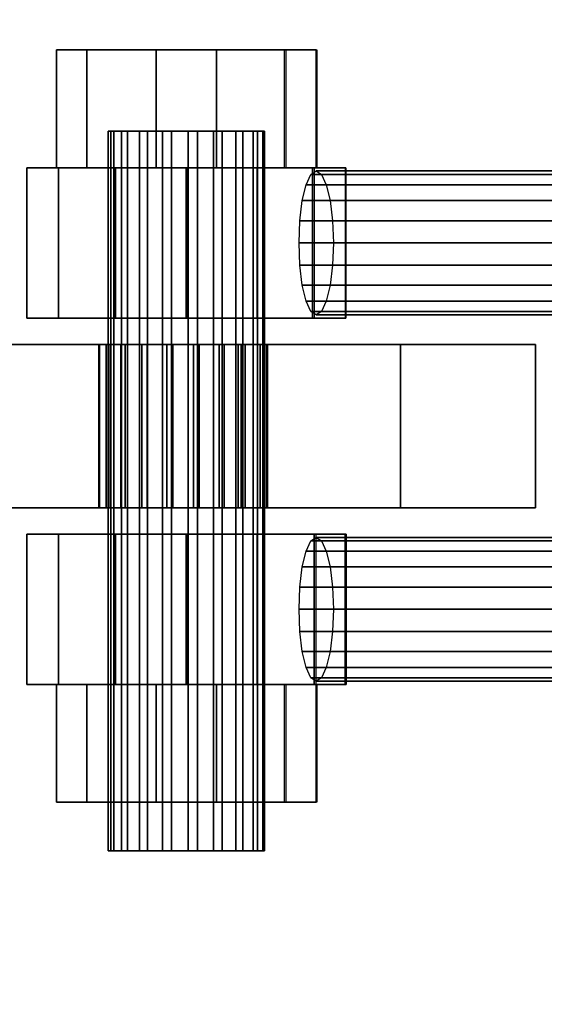
# Model space of a CAD drawing. Extents: x -18111 to 34299, y -27254 to 25156.
# Drawn here: x 1429 to 1509, y -1172 to -1021 of the extents above; entities that cross this region are included whole.
import ezdxf

# ---------------------------------------------------------------- set-up
doc = ezdxf.new("R2010")
doc.units = 0
for name, color, linetype in [('SMB_BEFESTIGUNGEN', 7, 'CONTINUOUS'), ('SMB_FUNDAMENTE', 7, 'CONTINUOUS'), ('SMB_SPIELEBENE', 7, 'CONTINUOUS')]:
    doc.layers.add(name, color=color, linetype=linetype)

# ---------------------------------------------------------------- blocks, each defined once
blk = doc.blocks.new('__2__')
at = {"layer": 'SMB_FUNDAMENTE', "color": 1, "linetype": 'CONTINUOUS'}
for points in [[(454.36, -1884.16), (454.36, -284.16), (1554.36, -284.16), (1554.36, -1884.16)], [(1554.36, -1884.16, -700), (1554.36, -284.16, -700), (454.36, -284.16, -700), (454.36, -1884.16, -700)]]:
    blk.add_3dface(points, dxfattribs=at)
blk = doc.blocks.new('__80__')
at = {"layer": 'SMB_SPIELEBENE', "color": 1, "linetype": 'CONTINUOUS'}
mesh = blk.add_polyface(dxfattribs=at)
corners = [(-18075.07, -2420.69, 469.85), (-18075.07, 322.22, 469.85), (-18110.98, -1049.24, 469.85), (-17967.43, 1689.91, 469.85), (-17967.43, -3788.39, 469.85), (-17788.36, 3050.1, 469.85), (-17788.36, -5148.58, 469.85), (-17538.34, 4399.06, 469.85), (-17538.34, -6497.53, 469.85), (-17218.07, 5733.08, 469.85), (-17218.07, -7831.55, 469.85), (-16828.42, 7048.51, 469.85), (-16828.42, -9146.98, 469.85), (-16370.47, 8341.74, 469.85), (-16370.47, -10440.22, 469.85), (-15845.45, 9609.23, 469.85), (-15845.45, -11707.71, 469.85), (-15254.82, 10847.51, 469.85), (-15254.82, -12945.99, 469.85), (-14600.2, 12053.19, 469.85), (-14600.2, -14151.66, 469.85), (-13883.37, 13222.95, 469.85), (-13883.37, -15321.42, 469.85), (-13106.3, 14353.59, 469.85), (-13106.3, -16452.06, 469.85), (-12271.12, 15442.01, 469.85), (-12271.12, -17540.48, 469.85), (-11380.13, 16485.23, 469.85), (-11380.13, -18583.7, 469.85), (-10435.76, 17480.39, 469.85), (-10435.76, -19578.86, 469.85), (-9440.6, 18424.76, 469.85), (-9440.6, -20523.23, 469.85), (-8397.38, 19315.75, 469.85), (-8397.38, -21414.23, 469.85), (-7308.96, 20150.93, 469.85), (-7308.96, -22249.4, 469.85), (-6178.32, 20928, 469.85), (-6178.32, -23026.47, 469.85), (-5008.56, 21644.83, 469.85), (-5008.56, -23743.3, 469.85), (-3802.88, 22299.45, 469.85), (-3802.88, -24397.93, 469.85), (-2564.6, 22890.08, 469.85), (-2564.6, -24988.56, 469.85), (-1297.11, 23415.1, 469.85), (-1297.11, -25513.57, 469.85), (-3.88, 23873.05, 469.85), (-3.88, -25971.53, 469.85), (1311.55, 24262.7, 469.85), (1311.55, -26361.18, 469.85), (2645.57, 24582.97, 469.85), (2645.57, -26681.45, 469.85), (3994.53, 24832.98, 469.85), (3994.53, -26931.46, 469.85), (5354.71, 25012.06, 469.85), (5354.71, -27110.53, 469.85), (6722.41, 25119.7, 469.85), (6722.41, -27218.17, 469.85), (8093.87, 25155.61, 469.85), (8093.87, -27254.09, 469.85), (9465.32, 25119.7, 469.85), (9465.32, -27218.17, 469.85), (10833.02, 25012.06, 469.85), (10833.02, -27110.53, 469.85), (12193.21, 24832.98, 469.85), (12193.21, -26931.46, 469.85), (13542.16, 24582.97, 469.85), (13542.16, -26681.45, 469.85), (14876.18, 24262.7, 469.85), (14876.18, -26361.18, 469.85), (16191.61, -25971.53, 469.85), (16191.61, 23873.05, 469.85), (17484.84, -25513.57, 469.85), (17484.84, 23415.1, 469.85), (18752.34, -24988.56, 469.85), (18752.34, 22890.08, 469.85), (19990.62, -24397.93, 469.85), (19990.62, 22299.45, 469.85), (21196.29, -23743.3, 469.85), (21196.29, 21644.83, 469.85), (22366.05, -23026.47, 469.85), (22366.05, 20928, 469.85), (23496.69, -22249.4, 469.85), (23496.69, 20150.93, 469.85), (24585.11, -21414.23, 469.85), (24585.11, 19315.75, 469.85), (25628.33, -20523.23, 469.85), (25628.33, 18424.76, 469.85), (26623.49, -19578.86, 469.85), (26623.49, 17480.39, 469.85), (27567.86, -18583.7, 469.85), (27567.86, 16485.23, 469.85), (28458.86, -17540.48, 469.85), (28458.86, 15442.01, 469.85), (29294.03, -16452.06, 469.85), (29294.03, 14353.59, 469.85), (30071.1, -15321.42, 469.85), (30071.1, 13222.95, 469.85), (30787.93, -14151.66, 469.85), (30787.93, 12053.19, 469.85), (31442.56, -12945.99, 469.85), (31442.56, 10847.51, 469.85), (32033.19, -11707.71, 469.85), (32033.19, 9609.23, 469.85), (32558.2, -10440.22, 469.85), (32558.2, 8341.74, 469.85), (33016.16, -9146.98, 469.85), (33016.16, 7048.51, 469.85), (33405.81, -7831.55, 469.85), (33405.81, 5733.08, 469.85), (33726.08, -6497.53, 469.85), (33726.08, 4399.06, 469.85), (33976.09, -5148.58, 469.85), (33976.09, 3050.1, 469.85), (34155.16, -3788.39, 469.85), (34155.16, 1689.91, 469.85), (34262.8, -2420.69, 469.85), (34262.8, 322.22, 469.85), (34298.72, -1049.24, 469.85)]
mesh.append_faces([[corners[k] for k in face] for face in [(0, 1, 2), (118, 117, 119)]], dxfattribs={"vtx0": -1, "color": 1})
mesh.append_faces([[corners[k] for k in face] for face in [(1, 0, 3), (3, 4, 5), (5, 6, 7), (7, 8, 9), (9, 10, 11), (11, 12, 13), (13, 14, 15), (15, 16, 17), (17, 18, 19), (19, 20, 21), (21, 22, 23), (23, 24, 25), (25, 26, 27), (27, 28, 29), (29, 30, 31), (31, 32, 33), (33, 34, 35), (35, 36, 37), (37, 38, 39), (39, 40, 41), (41, 42, 43), (43, 44, 45), (45, 46, 47), (47, 48, 49), (49, 50, 51), (51, 52, 53), (53, 54, 55), (55, 56, 57), (57, 58, 59), (59, 60, 61), (61, 62, 63), (63, 64, 65), (65, 66, 67), (67, 68, 69), (69, 71, 72), (72, 73, 74), (74, 75, 76), (76, 77, 78), (78, 79, 80), (80, 81, 82), (82, 83, 84), (84, 85, 86), (86, 87, 88), (88, 89, 90), (90, 91, 92), (92, 93, 94), (94, 95, 96), (96, 97, 98), (98, 99, 100), (100, 101, 102), (102, 103, 104), (104, 105, 106), (106, 107, 108), (108, 109, 110), (110, 111, 112), (112, 113, 114), (114, 115, 116), (116, 117, 118)]], dxfattribs={"vtx0": -1, "vtx1": -1, "color": 1})
mesh.append_faces([[corners[k] for k in face] for face in [(3, 0, 4), (5, 4, 6), (7, 6, 8), (9, 8, 10), (11, 10, 12), (13, 12, 14), (15, 14, 16), (17, 16, 18), (19, 18, 20), (21, 20, 22), (23, 22, 24), (25, 24, 26), (27, 26, 28), (29, 28, 30), (31, 30, 32), (33, 32, 34), (35, 34, 36), (37, 36, 38), (39, 38, 40), (41, 40, 42), (43, 42, 44), (45, 44, 46), (47, 46, 48), (49, 48, 50), (51, 50, 52), (53, 52, 54), (55, 54, 56), (57, 56, 58), (59, 58, 60), (61, 60, 62), (63, 62, 64), (65, 64, 66), (67, 66, 68), (69, 68, 70), (69, 70, 71), (72, 71, 73), (74, 73, 75), (76, 75, 77), (78, 77, 79), (80, 79, 81), (82, 81, 83), (84, 83, 85), (86, 85, 87), (88, 87, 89), (90, 89, 91), (92, 91, 93), (94, 93, 95), (96, 95, 97), (98, 97, 99), (100, 99, 101), (102, 101, 103), (104, 103, 105), (106, 105, 107), (108, 107, 109), (110, 109, 111), (112, 111, 113), (114, 113, 115), (116, 115, 117)]], dxfattribs={"vtx0": -1, "vtx2": -1, "color": 1})
mesh = blk.add_polyface(dxfattribs=at)
corners = [(-18075.07, 322.22, 468.85), (-18075.07, -2420.69, 468.85), (-18110.98, -1049.24, 468.85), (-17967.43, 1689.91, 468.85), (-17967.43, -3788.39, 468.85), (-17788.36, 3050.1, 468.85), (-17788.36, -5148.58, 468.85), (-17538.34, 4399.06, 468.85), (-17538.34, -6497.53, 468.85), (-17218.07, 5733.08, 468.85), (-17218.07, -7831.55, 468.85), (-16828.42, 7048.51, 468.85), (-16828.42, -9146.98, 468.85), (-16370.47, 8341.74, 468.85), (-16370.47, -10440.22, 468.85), (-15845.45, 9609.23, 468.85), (-15845.45, -11707.71, 468.85), (-15254.82, 10847.51, 468.85), (-15254.82, -12945.99, 468.85), (-14600.2, 12053.19, 468.85), (-14600.2, -14151.66, 468.85), (-13883.37, 13222.95, 468.85), (-13883.37, -15321.42, 468.85), (-13106.3, 14353.59, 468.85), (-13106.3, -16452.06, 468.85), (-12271.12, 15442.01, 468.85), (-12271.12, -17540.48, 468.85), (-11380.13, 16485.23, 468.85), (-11380.13, -18583.7, 468.85), (-10435.76, 17480.39, 468.85), (-10435.76, -19578.86, 468.85), (-9440.6, 18424.76, 468.85), (-9440.6, -20523.23, 468.85), (-8397.38, 19315.75, 468.85), (-8397.38, -21414.23, 468.85), (-7308.96, 20150.93, 468.85), (-7308.96, -22249.4, 468.85), (-6178.32, 20928, 468.85), (-6178.32, -23026.47, 468.85), (-5008.56, 21644.83, 468.85), (-5008.56, -23743.3, 468.85), (-3802.88, 22299.45, 468.85), (-3802.88, -24397.93, 468.85), (-2564.6, 22890.08, 468.85), (-2564.6, -24988.56, 468.85), (-1297.11, 23415.1, 468.85), (-1297.11, -25513.57, 468.85), (-3.88, 23873.05, 468.85), (-3.88, -25971.53, 468.85), (1311.55, 24262.7, 468.85), (1311.55, -26361.18, 468.85), (2645.57, 24582.97, 468.85), (2645.57, -26681.45, 468.85), (3994.53, 24832.98, 468.85), (3994.53, -26931.46, 468.85), (5354.71, 25012.06, 468.85), (5354.71, -27110.53, 468.85), (6722.41, 25119.7, 468.85), (6722.41, -27218.17, 468.85), (8093.87, 25155.61, 468.85), (8093.87, -27254.09, 468.85), (9465.32, 25119.7, 468.85), (9465.32, -27218.17, 468.85), (10833.02, 25012.06, 468.85), (10833.02, -27110.53, 468.85), (12193.21, 24832.98, 468.85), (12193.21, -26931.46, 468.85), (13542.16, 24582.97, 468.85), (13542.16, -26681.45, 468.85), (14876.18, 24262.7, 468.85), (14876.18, -26361.18, 468.85), (16191.61, -25971.53, 468.85), (16191.61, 23873.05, 468.85), (17484.84, -25513.57, 468.85), (17484.84, 23415.1, 468.85), (18752.34, -24988.56, 468.85), (18752.34, 22890.08, 468.85), (19990.62, -24397.93, 468.85), (19990.62, 22299.45, 468.85), (21196.29, -23743.3, 468.85), (21196.29, 21644.83, 468.85), (22366.05, -23026.47, 468.85), (22366.05, 20928, 468.85), (23496.69, -22249.4, 468.85), (23496.69, 20150.93, 468.85), (24585.11, -21414.23, 468.85), (24585.11, 19315.75, 468.85), (25628.33, -20523.23, 468.85), (25628.33, 18424.76, 468.85), (26623.49, -19578.86, 468.85), (26623.49, 17480.39, 468.85), (27567.86, -18583.7, 468.85), (27567.86, 16485.23, 468.85), (28458.86, -17540.48, 468.85), (28458.86, 15442.01, 468.85), (29294.03, -16452.06, 468.85), (29294.03, 14353.59, 468.85), (30071.1, -15321.42, 468.85), (30071.1, 13222.95, 468.85), (30787.93, -14151.66, 468.85), (30787.93, 12053.19, 468.85), (31442.56, -12945.99, 468.85), (31442.56, 10847.51, 468.85), (32033.19, -11707.71, 468.85), (32033.19, 9609.23, 468.85), (32558.2, -10440.22, 468.85), (32558.2, 8341.74, 468.85), (33016.16, -9146.98, 468.85), (33016.16, 7048.51, 468.85), (33405.81, -7831.55, 468.85), (33405.81, 5733.08, 468.85), (33726.08, -6497.53, 468.85), (33726.08, 4399.06, 468.85), (33976.09, -5148.58, 468.85), (33976.09, 3050.1, 468.85), (34155.16, -3788.39, 468.85), (34155.16, 1689.91, 468.85), (34262.8, -2420.69, 468.85), (34262.8, 322.22, 468.85), (34298.72, -1049.24, 468.85)]
mesh.append_faces([[corners[k] for k in face] for face in [(0, 1, 2), (117, 118, 119)]], dxfattribs={"vtx0": -1, "color": 1})
mesh.append_faces([[corners[k] for k in face] for face in [(1, 3, 4), (4, 5, 6), (6, 7, 8), (8, 9, 10), (10, 11, 12), (12, 13, 14), (14, 15, 16), (16, 17, 18), (18, 19, 20), (20, 21, 22), (22, 23, 24), (24, 25, 26), (26, 27, 28), (28, 29, 30), (30, 31, 32), (32, 33, 34), (34, 35, 36), (36, 37, 38), (38, 39, 40), (40, 41, 42), (42, 43, 44), (44, 45, 46), (46, 47, 48), (48, 49, 50), (50, 51, 52), (52, 53, 54), (54, 55, 56), (56, 57, 58), (58, 59, 60), (60, 61, 62), (62, 63, 64), (64, 65, 66), (66, 67, 68), (68, 69, 70), (70, 69, 71), (71, 72, 73), (73, 74, 75), (75, 76, 77), (77, 78, 79), (79, 80, 81), (81, 82, 83), (83, 84, 85), (85, 86, 87), (87, 88, 89), (89, 90, 91), (91, 92, 93), (93, 94, 95), (95, 96, 97), (97, 98, 99), (99, 100, 101), (101, 102, 103), (103, 104, 105), (105, 106, 107), (107, 108, 109), (109, 110, 111), (111, 112, 113), (113, 114, 115), (115, 116, 117)]], dxfattribs={"vtx0": -1, "vtx1": -1, "color": 1})
mesh.append_faces([[corners[k] for k in face] for face in [(1, 0, 3), (4, 3, 5), (6, 5, 7), (8, 7, 9), (10, 9, 11), (12, 11, 13), (14, 13, 15), (16, 15, 17), (18, 17, 19), (20, 19, 21), (22, 21, 23), (24, 23, 25), (26, 25, 27), (28, 27, 29), (30, 29, 31), (32, 31, 33), (34, 33, 35), (36, 35, 37), (38, 37, 39), (40, 39, 41), (42, 41, 43), (44, 43, 45), (46, 45, 47), (48, 47, 49), (50, 49, 51), (52, 51, 53), (54, 53, 55), (56, 55, 57), (58, 57, 59), (60, 59, 61), (62, 61, 63), (64, 63, 65), (66, 65, 67), (68, 67, 69), (71, 69, 72), (73, 72, 74), (75, 74, 76), (77, 76, 78), (79, 78, 80), (81, 80, 82), (83, 82, 84), (85, 84, 86), (87, 86, 88), (89, 88, 90), (91, 90, 92), (93, 92, 94), (95, 94, 96), (97, 96, 98), (99, 98, 100), (101, 100, 102), (103, 102, 104), (105, 104, 106), (107, 106, 108), (109, 108, 110), (111, 110, 112), (113, 112, 114), (115, 114, 116), (117, 116, 118)]], dxfattribs={"vtx0": -1, "vtx2": -1, "color": 1})
blk = doc.blocks.new('__143__')
at = {"layer": 'SMB_BEFESTIGUNGEN', "color": 1, "linetype": 'CONTINUOUS'}
for points in [[(1462.34, -1070.7, 182.7), (1462.34, -1095.7, 182.7), (735.29, -1095.7, -220.32), (735.29, -1070.7, -220.32)], [(764.38, -1095.7, -272.79), (1507.8, -1095.7, 139.3), (1507.8, -1070.7, 139.3), (764.38, -1070.7, -272.79)], [(1441.14, -1095.7, 141.24), (1441, -1095.7, 145.3), (1441, -1070.7, 145.3), (1441.14, -1070.7, 141.24)], [(1441, -1095.7, 145.3), (1442.12, -1095.7, 149.21), (1442.12, -1070.7, 149.21), (1441, -1070.7, 145.3)], [(1442.53, -1095.7, 137.42), (1441.14, -1095.7, 141.24), (1441.14, -1070.7, 141.24), (1442.53, -1070.7, 137.42)], [(1442.12, -1095.7, 149.21), (1444.39, -1095.7, 152.58), (1444.39, -1070.7, 152.58), (1442.12, -1070.7, 149.21)], [(1445.03, -1095.7, 134.21), (1442.53, -1095.7, 137.42), (1442.53, -1070.7, 137.42), (1445.03, -1070.7, 134.21)], [(1444.39, -1095.7, 152.58), (1447.6, -1095.7, 155.09), (1447.6, -1070.7, 155.09), (1444.39, -1070.7, 152.58)], [(1448.41, -1095.7, 131.94), (1445.03, -1095.7, 134.21), (1445.03, -1070.7, 134.21), (1448.41, -1070.7, 131.94)], [(1447.6, -1095.7, 155.09), (1451.42, -1095.7, 156.48), (1451.42, -1070.7, 156.48), (1447.6, -1070.7, 155.09)], [(1452.32, -1095.7, 130.81), (1448.41, -1095.7, 131.94), (1448.41, -1070.7, 131.94), (1452.32, -1070.7, 130.81)], [(1451.42, -1095.7, 156.48), (1455.49, -1095.7, 156.62), (1455.49, -1070.7, 156.62), (1451.42, -1070.7, 156.48)], [(1456.38, -1095.7, 130.96), (1452.32, -1095.7, 130.81), (1452.32, -1070.7, 130.81), (1456.38, -1070.7, 130.96)], [(1455.49, -1095.7, 156.62), (1459.39, -1095.7, 155.5), (1459.39, -1070.7, 155.5), (1455.49, -1070.7, 156.62)], [(1460.2, -1095.7, 132.35), (1456.38, -1095.7, 130.96), (1456.38, -1070.7, 130.96), (1460.2, -1070.7, 132.35)], [(1459.39, -1095.7, 155.5), (1462.77, -1095.7, 153.23), (1462.77, -1070.7, 153.23), (1459.39, -1070.7, 155.5)], [(1463.41, -1095.7, 134.85), (1460.2, -1095.7, 132.35), (1460.2, -1070.7, 132.35), (1463.41, -1070.7, 134.85)], [(1487.16, -1095.7, 176.54), (1462.34, -1095.7, 182.7), (1462.34, -1070.7, 182.7), (1487.16, -1070.7, 176.54)], [(1462.77, -1095.7, 153.23), (1465.27, -1095.7, 150.02), (1465.27, -1070.7, 150.02), (1462.77, -1070.7, 153.23)], [(1465.68, -1095.7, 138.22), (1463.41, -1095.7, 134.85), (1463.41, -1070.7, 134.85), (1465.68, -1070.7, 138.22)], [(1465.27, -1095.7, 150.02), (1466.66, -1095.7, 146.2), (1466.66, -1070.7, 146.2), (1465.27, -1070.7, 150.02)], [(1466.8, -1095.7, 142.13), (1465.68, -1095.7, 138.22), (1465.68, -1070.7, 138.22), (1466.8, -1070.7, 142.13)], [(1466.66, -1095.7, 146.2), (1466.8, -1095.7, 142.13), (1466.8, -1070.7, 142.13), (1466.66, -1070.7, 146.2)], [(1507.8, -1070.7, 139.3), (1507.8, -1095.7, 139.3), (1487.16, -1095.7, 176.54), (1487.16, -1070.7, 176.54)]]:
    blk.add_3dface(points, dxfattribs=at)
mesh = blk.add_polyface(dxfattribs=at)
corners = [(735.29, -1070.7, -220.32), (1448.41, -1070.7, 131.94), (1452.32, -1070.7, 130.81), (1445.03, -1070.7, 134.21), (1442.53, -1070.7, 137.42), (1441.14, -1070.7, 141.24), (1441, -1070.7, 145.3), (1442.12, -1070.7, 149.21), (1462.34, -1070.7, 182.7), (1444.39, -1070.7, 152.58), (1447.6, -1070.7, 155.09), (1451.42, -1070.7, 156.48), (1455.49, -1070.7, 156.62), (1487.16, -1070.7, 176.54), (1507.8, -1070.7, 139.3), (764.38, -1070.7, -272.79), (1456.38, -1070.7, 130.96), (1460.2, -1070.7, 132.35), (1463.41, -1070.7, 134.85), (1465.68, -1070.7, 138.22), (1466.8, -1070.7, 142.13), (1466.66, -1070.7, 146.2), (1465.27, -1070.7, 150.02), (1462.77, -1070.7, 153.23), (1459.39, -1070.7, 155.5)]
mesh.append_faces([[corners[k] for k in face] for face in [(0, 14, 15)]], dxfattribs={"vtx0": -1, "color": 1})
mesh.append_faces([[corners[k] for k in face] for face in [(1, 0, 3), (3, 0, 4), (4, 0, 5), (5, 0, 6), (6, 0, 7), (7, 8, 9), (9, 8, 10), (10, 8, 11), (11, 8, 12), (16, 0, 2), (14, 20, 13)]], dxfattribs={"vtx0": -1, "vtx1": -1, "color": 1})
mesh.append_faces([[corners[k] for k in face] for face in [(14, 0, 16)]], dxfattribs={"vtx0": -1, "vtx1": -1, "vtx2": -1, "color": 1})
mesh.append_faces([[corners[k] for k in face] for face in [(0, 1, 2), (7, 0, 8), (12, 8, 13), (14, 16, 17), (14, 17, 18), (14, 18, 19), (14, 19, 20), (13, 20, 21), (13, 21, 22), (13, 22, 23), (13, 23, 24), (13, 24, 12)]], dxfattribs={"vtx0": -1, "vtx2": -1, "color": 1})
mesh = blk.add_polyface(dxfattribs=at)
corners = [(1507.8, -1095.7, 139.3), (735.29, -1095.7, -220.32), (764.38, -1095.7, -272.79), (1456.38, -1095.7, 130.96), (1452.32, -1095.7, 130.81), (1460.2, -1095.7, 132.35), (1463.41, -1095.7, 134.85), (1465.68, -1095.7, 138.22), (1466.8, -1095.7, 142.13), (1487.16, -1095.7, 176.54), (1466.66, -1095.7, 146.2), (1465.27, -1095.7, 150.02), (1462.77, -1095.7, 153.23), (1459.39, -1095.7, 155.5), (1455.49, -1095.7, 156.62), (1442.12, -1095.7, 149.21), (1462.34, -1095.7, 182.7), (1441, -1095.7, 145.3), (1441.14, -1095.7, 141.24), (1442.53, -1095.7, 137.42), (1445.03, -1095.7, 134.21), (1448.41, -1095.7, 131.94), (1444.39, -1095.7, 152.58), (1447.6, -1095.7, 155.09), (1451.42, -1095.7, 156.48)]
mesh.append_faces([[corners[k] for k in face] for face in [(0, 1, 2)]], dxfattribs={"vtx0": -1, "color": 1})
mesh.append_faces([[corners[k] for k in face] for face in [(3, 0, 5), (5, 0, 6), (6, 0, 7), (7, 0, 8), (8, 9, 10), (10, 9, 11), (11, 9, 12), (12, 9, 13), (13, 9, 14), (1, 15, 16), (15, 1, 17), (17, 1, 18), (18, 1, 19), (19, 1, 20), (20, 1, 21), (21, 1, 4), (16, 14, 9)]], dxfattribs={"vtx0": -1, "vtx1": -1, "color": 1})
mesh.append_faces([[corners[k] for k in face] for face in [(1, 0, 3)]], dxfattribs={"vtx0": -1, "vtx1": -1, "vtx2": -1, "color": 1})
mesh.append_faces([[corners[k] for k in face] for face in [(1, 3, 4), (8, 0, 9), (16, 15, 22), (16, 22, 23), (16, 23, 24), (16, 24, 14)]], dxfattribs={"vtx0": -1, "vtx2": -1, "color": 1})
blk = doc.blocks.new('__159__')
at = {"layer": 'SMB_BEFESTIGUNGEN', "color": 1, "linetype": 'CONTINUOUS'}
for points in [[(1474.26, -1044.2, 148.4), (1525.15, -1044.2, 160.92), (1524.32, -1044.74, 164.22), (1473.45, -1044.74, 151.7)], [(1475.07, -1044.74, 145.1), (1525.94, -1044.74, 157.62), (1525.15, -1044.2, 160.92), (1474.26, -1044.2, 148.4)], [(1473.45, -1044.74, 151.7), (1524.32, -1044.74, 164.22), (1523.53, -1046.3, 167.18), (1472.71, -1046.3, 154.68)], [(1475.8, -1046.3, 142.12), (1526.62, -1046.3, 154.62), (1525.94, -1044.74, 157.62), (1475.07, -1044.74, 145.1)], [(1472.71, -1046.3, 154.68), (1523.53, -1046.3, 167.18), (1522.86, -1048.73, 169.52), (1472.13, -1048.73, 157.04)], [(1476.38, -1048.73, 139.76), (1527.11, -1048.73, 152.24), (1526.62, -1046.3, 154.62), (1475.8, -1046.3, 142.12)], [(1472.13, -1048.73, 157.04), (1522.86, -1048.73, 169.52), (1522.38, -1051.8, 171.01), (1471.76, -1051.8, 158.56)], [(1476.76, -1051.8, 138.24), (1527.37, -1051.8, 150.7), (1527.11, -1048.73, 152.24), (1476.38, -1048.73, 139.76)], [(1471.76, -1051.8, 158.56), (1522.38, -1051.8, 171.01), (1522.12, -1055.2, 171.51), (1471.63, -1055.2, 159.08)], [(1476.89, -1055.2, 137.72), (1527.38, -1055.2, 150.14), (1527.37, -1051.8, 150.7), (1476.76, -1051.8, 138.24)], [(1471.63, -1055.2, 159.08), (1522.12, -1055.2, 171.51), (1522.13, -1058.6, 170.95), (1471.76, -1058.6, 158.56)], [(1476.76, -1058.6, 138.24), (1527.13, -1058.6, 150.63), (1527.38, -1055.2, 150.14), (1476.89, -1055.2, 137.72)], [(1471.76, -1058.6, 158.56), (1522.13, -1058.6, 170.95), (1522.39, -1061.66, 169.41), (1472.13, -1061.66, 157.04)], [(1476.38, -1061.66, 139.76), (1526.64, -1061.66, 152.12), (1527.13, -1058.6, 150.63), (1476.76, -1058.6, 138.24)], [(1472.13, -1061.66, 157.04), (1522.39, -1061.66, 169.41), (1522.88, -1064.1, 167.02), (1472.71, -1064.1, 154.68)], [(1475.8, -1064.1, 142.12), (1525.97, -1064.1, 154.47), (1526.64, -1061.66, 152.12), (1476.38, -1061.66, 139.76)], [(1472.71, -1064.1, 154.68), (1522.88, -1064.1, 167.02), (1523.56, -1065.66, 164.03), (1473.45, -1065.66, 151.7)], [(1475.07, -1065.66, 145.1), (1525.18, -1065.66, 157.43), (1525.97, -1064.1, 154.47), (1475.8, -1064.1, 142.12)], [(1473.45, -1065.66, 151.7), (1523.56, -1065.66, 164.03), (1524.35, -1066.2, 160.73), (1474.26, -1066.2, 148.4)], [(1474.26, -1066.2, 148.4), (1524.35, -1066.2, 160.73), (1525.18, -1065.66, 157.43), (1475.07, -1065.66, 145.1)], [(1522.88, -1102.3, 167.02), (1472.71, -1102.3, 154.68), (1473.45, -1100.74, 151.7), (1523.56, -1100.74, 164.03)], [(1523.56, -1100.74, 164.03), (1473.45, -1100.74, 151.7), (1474.26, -1100.2, 148.4), (1524.35, -1100.2, 160.73)], [(1524.35, -1100.2, 160.73), (1474.26, -1100.2, 148.4), (1475.07, -1100.74, 145.1), (1525.18, -1100.74, 157.43)], [(1525.18, -1100.74, 157.43), (1475.07, -1100.74, 145.1), (1475.8, -1102.3, 142.12), (1525.97, -1102.3, 154.47)], [(1522.39, -1104.73, 169.41), (1472.13, -1104.73, 157.04), (1472.71, -1102.3, 154.68), (1522.88, -1102.3, 167.02)], [(1525.97, -1102.3, 154.47), (1475.8, -1102.3, 142.12), (1476.38, -1104.73, 139.76), (1526.64, -1104.73, 152.12)], [(1522.13, -1107.8, 170.95), (1471.76, -1107.8, 158.56), (1472.13, -1104.73, 157.04), (1522.39, -1104.73, 169.41)], [(1526.64, -1104.73, 152.12), (1476.38, -1104.73, 139.76), (1476.76, -1107.8, 138.24), (1527.13, -1107.8, 150.63)], [(1522.12, -1111.2, 171.51), (1471.63, -1111.2, 159.08), (1471.76, -1107.8, 158.56), (1522.13, -1107.8, 170.95)], [(1527.13, -1107.8, 150.63), (1476.76, -1107.8, 138.24), (1476.89, -1111.2, 137.72), (1527.38, -1111.2, 150.14)], [(1522.38, -1114.6, 171.01), (1471.76, -1114.6, 158.56), (1471.63, -1111.2, 159.08), (1522.12, -1111.2, 171.51)], [(1527.38, -1111.2, 150.14), (1476.89, -1111.2, 137.72), (1476.76, -1114.6, 138.24), (1527.37, -1114.6, 150.7)], [(1522.86, -1117.66, 169.52), (1472.13, -1117.66, 157.04), (1471.76, -1114.6, 158.56), (1522.38, -1114.6, 171.01)], [(1527.37, -1114.6, 150.7), (1476.76, -1114.6, 138.24), (1476.38, -1117.66, 139.76), (1527.11, -1117.66, 152.24)], [(1523.53, -1120.1, 167.18), (1472.71, -1120.1, 154.68), (1472.13, -1117.66, 157.04), (1522.86, -1117.66, 169.52)], [(1527.11, -1117.66, 152.24), (1476.38, -1117.66, 139.76), (1475.8, -1120.1, 142.12), (1526.62, -1120.1, 154.62)], [(1524.32, -1121.66, 164.22), (1473.45, -1121.66, 151.7), (1472.71, -1120.1, 154.68), (1523.53, -1120.1, 167.18)], [(1526.62, -1120.1, 154.62), (1475.8, -1120.1, 142.12), (1475.07, -1121.66, 145.1), (1525.94, -1121.66, 157.62)], [(1525.15, -1122.2, 160.92), (1474.26, -1122.2, 148.4), (1473.45, -1121.66, 151.7), (1524.32, -1121.66, 164.22)], [(1525.94, -1121.66, 157.62), (1475.07, -1121.66, 145.1), (1474.26, -1122.2, 148.4), (1525.15, -1122.2, 160.92)]]:
    blk.add_3dface(points, dxfattribs=at)
blk = doc.blocks.new('__160__')
at = {"layer": 'SMB_BEFESTIGUNGEN', "color": 1, "linetype": 'CONTINUOUS'}
for points in [[(1434.86, -1122.7, 127.92), (1434.86, -1099.7, 127.92), (1430.02, -1099.7, 137.94), (1430.02, -1122.7, 137.94)], [(1430.02, -1122.7, 137.94), (1430.02, -1099.7, 137.94), (1430.02, -1099.7, 149.07), (1430.02, -1122.7, 149.07)], [(1430.02, -1122.7, 149.07), (1430.02, -1099.7, 149.07), (1434.84, -1099.7, 159.09), (1434.84, -1122.7, 159.09)], [(1434.84, -1122.7, 159.09), (1434.84, -1099.7, 159.09), (1443.54, -1099.7, 166.03), (1443.54, -1122.7, 166.03)], [(1443.56, -1122.7, 120.99), (1443.56, -1099.7, 120.99), (1434.86, -1099.7, 127.92), (1434.86, -1122.7, 127.92)], [(1443.54, -1122.7, 166.03), (1443.54, -1099.7, 166.03), (1454.39, -1099.7, 168.51), (1454.39, -1122.7, 168.51)], [(1454.41, -1122.7, 118.51), (1454.41, -1099.7, 118.51), (1443.56, -1099.7, 120.99), (1443.56, -1122.7, 120.99)], [(1454.39, -1122.7, 168.51), (1454.39, -1099.7, 168.51), (1465.23, -1099.7, 166.04), (1465.23, -1122.7, 166.04)], [(1465.25, -1122.7, 120.99), (1465.25, -1099.7, 120.99), (1454.41, -1099.7, 118.51), (1454.41, -1122.7, 118.51)], [(1465.23, -1122.7, 166.04), (1465.23, -1099.7, 166.04), (1473.94, -1099.7, 159.11), (1473.94, -1122.7, 159.11)], [(1473.95, -1122.7, 127.93), (1473.95, -1099.7, 127.93), (1465.25, -1099.7, 120.99), (1465.25, -1122.7, 120.99)], [(1473.94, -1122.7, 159.11), (1473.94, -1099.7, 159.11), (1478.77, -1099.7, 149.09), (1478.77, -1122.7, 149.09)], [(1478.86, -1122.7, 138.36), (1478.86, -1099.7, 138.36), (1474.2, -1099.7, 128.26), (1474.2, -1122.7, 128.26)], [(1478.67, -1122.7, 149.49), (1478.67, -1099.7, 149.49), (1478.86, -1099.7, 138.36), (1478.86, -1122.7, 138.36)]]:
    blk.add_3dface(points, dxfattribs=at)
mesh = blk.add_polyface(dxfattribs=at)
corners = [(1443.56, -1099.7, 120.99), (1465.25, -1099.7, 120.99), (1454.41, -1099.7, 118.51), (1434.86, -1099.7, 127.92), (1473.95, -1099.7, 127.93), (1430.02, -1099.7, 137.94), (1478.77, -1099.7, 137.96), (1430.02, -1099.7, 149.07), (1478.77, -1099.7, 149.09), (1434.84, -1099.7, 159.09), (1473.94, -1099.7, 159.11), (1443.54, -1099.7, 166.03), (1465.23, -1099.7, 166.04), (1454.39, -1099.7, 168.51)]
mesh.append_faces([[corners[k] for k in face] for face in [(0, 1, 2), (12, 11, 13)]], dxfattribs={"vtx0": -1, "color": 1})
mesh.append_faces([[corners[k] for k in face] for face in [(1, 3, 4), (4, 5, 6), (6, 7, 8), (8, 9, 10), (10, 11, 12)]], dxfattribs={"vtx0": -1, "vtx1": -1, "color": 1})
mesh.append_faces([[corners[k] for k in face] for face in [(1, 0, 3), (4, 3, 5), (6, 5, 7), (8, 7, 9), (10, 9, 11)]], dxfattribs={"vtx0": -1, "vtx2": -1, "color": 1})
mesh = blk.add_polyface(dxfattribs=at)
corners = [(1465.25, -1122.7, 120.99), (1443.56, -1122.7, 120.99), (1454.41, -1122.7, 118.51), (1434.86, -1122.7, 127.92), (1473.95, -1122.7, 127.93), (1430.02, -1122.7, 137.94), (1478.77, -1122.7, 137.96), (1430.02, -1122.7, 149.07), (1478.77, -1122.7, 149.09), (1434.84, -1122.7, 159.09), (1473.94, -1122.7, 159.11), (1443.54, -1122.7, 166.03), (1465.23, -1122.7, 166.04), (1454.39, -1122.7, 168.51)]
mesh.append_faces([[corners[k] for k in face] for face in [(0, 1, 2), (11, 12, 13)]], dxfattribs={"vtx0": -1, "color": 1})
mesh.append_faces([[corners[k] for k in face] for face in [(1, 0, 3), (3, 4, 5), (5, 6, 7), (7, 8, 9), (9, 10, 11)]], dxfattribs={"vtx0": -1, "vtx1": -1, "color": 1})
mesh.append_faces([[corners[k] for k in face] for face in [(3, 0, 4), (5, 4, 6), (7, 6, 8), (9, 8, 10), (11, 10, 12)]], dxfattribs={"vtx0": -1, "vtx2": -1, "color": 1})
blk = doc.blocks.new('__161__')
at = {"layer": 'SMB_BEFESTIGUNGEN', "color": 1, "linetype": 'CONTINUOUS'}
for points in [[(1430.02, -1043.7, 137.94), (1430.02, -1066.7, 137.94), (1434.86, -1066.7, 127.92), (1434.86, -1043.7, 127.92)], [(1430.02, -1043.7, 149.07), (1430.02, -1066.7, 149.07), (1430.02, -1066.7, 137.94), (1430.02, -1043.7, 137.94)], [(1434.84, -1043.7, 159.09), (1434.84, -1066.7, 159.09), (1430.02, -1066.7, 149.07), (1430.02, -1043.7, 149.07)], [(1443.54, -1043.7, 166.03), (1443.54, -1066.7, 166.03), (1434.84, -1066.7, 159.09), (1434.84, -1043.7, 159.09)], [(1434.86, -1043.7, 127.92), (1434.86, -1066.7, 127.92), (1443.56, -1066.7, 120.99), (1443.56, -1043.7, 120.99)], [(1454.39, -1043.7, 168.51), (1454.39, -1066.7, 168.51), (1443.54, -1066.7, 166.03), (1443.54, -1043.7, 166.03)], [(1443.56, -1043.7, 120.99), (1443.56, -1066.7, 120.99), (1454.41, -1066.7, 118.51), (1454.41, -1043.7, 118.51)], [(1465.23, -1043.7, 166.04), (1465.23, -1066.7, 166.04), (1454.39, -1066.7, 168.51), (1454.39, -1043.7, 168.51)], [(1454.41, -1043.7, 118.51), (1454.41, -1066.7, 118.51), (1465.25, -1066.7, 120.99), (1465.25, -1043.7, 120.99)], [(1473.94, -1043.7, 159.11), (1473.94, -1066.7, 159.11), (1465.23, -1066.7, 166.04), (1465.23, -1043.7, 166.04)], [(1465.25, -1043.7, 120.99), (1465.25, -1066.7, 120.99), (1473.95, -1066.7, 127.93), (1473.95, -1043.7, 127.93)], [(1478.67, -1043.7, 149.49), (1478.67, -1066.7, 149.49), (1473.68, -1066.7, 159.43), (1473.68, -1043.7, 159.43)], [(1473.95, -1043.7, 127.93), (1473.95, -1066.7, 127.93), (1478.77, -1066.7, 137.96), (1478.77, -1043.7, 137.96)], [(1478.77, -1043.7, 137.96), (1478.77, -1066.7, 137.96), (1478.77, -1066.7, 149.09), (1478.77, -1043.7, 149.09)]]:
    blk.add_3dface(points, dxfattribs=at)
mesh = blk.add_polyface(dxfattribs=at)
corners = [(1443.56, -1043.7, 120.99), (1465.25, -1043.7, 120.99), (1454.41, -1043.7, 118.51), (1434.86, -1043.7, 127.92), (1473.95, -1043.7, 127.93), (1430.02, -1043.7, 137.94), (1478.77, -1043.7, 137.96), (1430.02, -1043.7, 149.07), (1478.77, -1043.7, 149.09), (1434.84, -1043.7, 159.09), (1473.94, -1043.7, 159.11), (1443.54, -1043.7, 166.03), (1465.23, -1043.7, 166.04), (1454.39, -1043.7, 168.51)]
mesh.append_faces([[corners[k] for k in face] for face in [(0, 1, 2), (12, 11, 13)]], dxfattribs={"vtx0": -1, "color": 1})
mesh.append_faces([[corners[k] for k in face] for face in [(1, 3, 4), (4, 5, 6), (6, 7, 8), (8, 9, 10), (10, 11, 12)]], dxfattribs={"vtx0": -1, "vtx1": -1, "color": 1})
mesh.append_faces([[corners[k] for k in face] for face in [(1, 0, 3), (4, 3, 5), (6, 5, 7), (8, 7, 9), (10, 9, 11)]], dxfattribs={"vtx0": -1, "vtx2": -1, "color": 1})
mesh = blk.add_polyface(dxfattribs=at)
corners = [(1465.25, -1066.7, 120.99), (1443.56, -1066.7, 120.99), (1454.41, -1066.7, 118.51), (1434.86, -1066.7, 127.92), (1473.95, -1066.7, 127.93), (1430.02, -1066.7, 137.94), (1478.77, -1066.7, 137.96), (1430.02, -1066.7, 149.07), (1478.77, -1066.7, 149.09), (1434.84, -1066.7, 159.09), (1473.94, -1066.7, 159.11), (1443.54, -1066.7, 166.03), (1465.23, -1066.7, 166.04), (1454.39, -1066.7, 168.51)]
mesh.append_faces([[corners[k] for k in face] for face in [(0, 1, 2), (11, 12, 13)]], dxfattribs={"vtx0": -1, "color": 1})
mesh.append_faces([[corners[k] for k in face] for face in [(1, 0, 3), (3, 4, 5), (5, 6, 7), (7, 8, 9), (9, 10, 11)]], dxfattribs={"vtx0": -1, "vtx1": -1, "color": 1})
mesh.append_faces([[corners[k] for k in face] for face in [(3, 0, 4), (5, 4, 6), (7, 6, 8), (9, 8, 10), (11, 10, 12)]], dxfattribs={"vtx0": -1, "vtx2": -1, "color": 1})
blk = doc.blocks.new('__162__')
at = {"layer": 'SMB_BEFESTIGUNGEN', "color": 1, "linetype": 'CONTINUOUS'}
for points in [[(1434.53, -1140.7, 149.63), (1439.17, -1140.7, 129.37), (1439.17, -1122.7, 129.37), (1434.53, -1122.7, 149.63)], [(1449.76, -1140.7, 163.78), (1434.53, -1140.7, 149.63), (1434.53, -1122.7, 149.63), (1449.76, -1122.7, 163.78)], [(1439.17, -1140.7, 129.37), (1459.03, -1140.7, 123.25), (1459.03, -1122.7, 123.25), (1439.17, -1122.7, 129.37)], [(1469.63, -1140.7, 157.66), (1449.76, -1140.7, 163.78), (1449.76, -1122.7, 163.78), (1469.63, -1122.7, 157.66)], [(1459.03, -1140.7, 123.25), (1474.26, -1140.7, 137.4), (1474.26, -1122.7, 137.4), (1459.03, -1122.7, 123.25)], [(1474.36, -1140.7, 137.72), (1469.39, -1140.7, 157.91), (1469.39, -1122.7, 157.91), (1474.36, -1122.7, 137.72)]]:
    blk.add_3dface(points, dxfattribs=at)
mesh = blk.add_polyface(dxfattribs=at)
corners = [(1439.17, -1122.7, 129.37), (1474.26, -1122.7, 137.4), (1459.03, -1122.7, 123.25), (1434.53, -1122.7, 149.63), (1469.63, -1122.7, 157.66), (1449.76, -1122.7, 163.78)]
mesh.append_faces([[corners[k] for k in face] for face in [(0, 1, 2), (4, 3, 5)]], dxfattribs={"vtx0": -1, "color": 1})
mesh.append_faces([[corners[k] for k in face] for face in [(1, 3, 4)]], dxfattribs={"vtx0": -1, "vtx1": -1, "color": 1})
mesh.append_faces([[corners[k] for k in face] for face in [(1, 0, 3)]], dxfattribs={"vtx0": -1, "vtx2": -1, "color": 1})
mesh = blk.add_polyface(dxfattribs=at)
corners = [(1474.26, -1140.7, 137.4), (1439.17, -1140.7, 129.37), (1459.03, -1140.7, 123.25), (1434.53, -1140.7, 149.63), (1469.63, -1140.7, 157.66), (1449.76, -1140.7, 163.78)]
mesh.append_faces([[corners[k] for k in face] for face in [(0, 1, 2), (3, 4, 5)]], dxfattribs={"vtx0": -1, "color": 1})
mesh.append_faces([[corners[k] for k in face] for face in [(1, 0, 3)]], dxfattribs={"vtx0": -1, "vtx1": -1, "color": 1})
mesh.append_faces([[corners[k] for k in face] for face in [(3, 0, 4)]], dxfattribs={"vtx0": -1, "vtx2": -1, "color": 1})
blk = doc.blocks.new('__163__')
at = {"layer": 'SMB_BEFESTIGUNGEN', "color": 1, "linetype": 'CONTINUOUS'}
for points in [[(1434.53, -1043.7, 149.63), (1439.17, -1043.7, 129.37), (1439.17, -1025.7, 129.37), (1434.53, -1025.7, 149.63)], [(1449.76, -1043.7, 163.78), (1434.53, -1043.7, 149.63), (1434.53, -1025.7, 149.63), (1449.76, -1025.7, 163.78)], [(1439.17, -1043.7, 129.37), (1459.03, -1043.7, 123.25), (1459.03, -1025.7, 123.25), (1439.17, -1025.7, 129.37)], [(1469.63, -1043.7, 157.66), (1449.76, -1043.7, 163.78), (1449.76, -1025.7, 163.78), (1469.63, -1025.7, 157.66)], [(1459.03, -1043.7, 123.25), (1474.26, -1043.7, 137.4), (1474.26, -1025.7, 137.4), (1459.03, -1025.7, 123.25)], [(1474.36, -1043.7, 137.72), (1469.39, -1043.7, 157.91), (1469.39, -1025.7, 157.91), (1474.36, -1025.7, 137.72)]]:
    blk.add_3dface(points, dxfattribs=at)
mesh = blk.add_polyface(dxfattribs=at)
corners = [(1439.17, -1025.7, 129.37), (1474.26, -1025.7, 137.4), (1459.03, -1025.7, 123.25), (1434.53, -1025.7, 149.63), (1469.63, -1025.7, 157.66), (1449.76, -1025.7, 163.78)]
mesh.append_faces([[corners[k] for k in face] for face in [(0, 1, 2), (4, 3, 5)]], dxfattribs={"vtx0": -1, "color": 1})
mesh.append_faces([[corners[k] for k in face] for face in [(1, 3, 4)]], dxfattribs={"vtx0": -1, "vtx1": -1, "color": 1})
mesh.append_faces([[corners[k] for k in face] for face in [(1, 0, 3)]], dxfattribs={"vtx0": -1, "vtx2": -1, "color": 1})
mesh = blk.add_polyface(dxfattribs=at)
corners = [(1474.26, -1043.7, 137.4), (1439.17, -1043.7, 129.37), (1459.03, -1043.7, 123.25), (1434.53, -1043.7, 149.63), (1469.63, -1043.7, 157.66), (1449.76, -1043.7, 163.78)]
mesh.append_faces([[corners[k] for k in face] for face in [(0, 1, 2), (3, 4, 5)]], dxfattribs={"vtx0": -1, "color": 1})
mesh.append_faces([[corners[k] for k in face] for face in [(1, 0, 3)]], dxfattribs={"vtx0": -1, "vtx1": -1, "color": 1})
mesh.append_faces([[corners[k] for k in face] for face in [(3, 0, 4)]], dxfattribs={"vtx0": -1, "vtx2": -1, "color": 1})
blk = doc.blocks.new('__164__')
at = {"layer": 'SMB_BEFESTIGUNGEN', "color": 1, "linetype": 'CONTINUOUS'}
for points in [[(1443.3, -1148.12, 138.95), (1443.3, -1038.12, 138.95), (1442.42, -1038.12, 142.8), (1442.42, -1148.12, 142.8)], [(1442.42, -1148.12, 142.8), (1442.42, -1038.12, 142.8), (1442.83, -1038.12, 146.73), (1442.83, -1148.12, 146.73)], [(1442.83, -1148.12, 146.73), (1442.83, -1038.12, 146.73), (1444.5, -1038.12, 150.31), (1444.5, -1148.12, 150.31)], [(1445.38, -1148.12, 135.59), (1445.38, -1038.12, 135.59), (1443.3, -1038.12, 138.95), (1443.3, -1148.12, 138.95)], [(1444.5, -1148.12, 150.31), (1444.5, -1038.12, 150.31), (1447.25, -1038.12, 153.15), (1447.25, -1148.12, 153.15)], [(1448.44, -1148.12, 133.1), (1448.44, -1038.12, 133.1), (1445.38, -1038.12, 135.59), (1445.38, -1148.12, 135.59)], [(1447.25, -1148.12, 153.15), (1447.25, -1038.12, 153.15), (1450.76, -1038.12, 154.95), (1450.76, -1148.12, 154.95)], [(1452.15, -1148.12, 131.73), (1452.15, -1038.12, 131.73), (1448.44, -1038.12, 133.1), (1448.44, -1148.12, 133.1)], [(1450.76, -1148.12, 154.95), (1450.76, -1038.12, 154.95), (1454.67, -1038.12, 155.51), (1454.67, -1148.12, 155.51)], [(1456.1, -1148.12, 131.63), (1456.1, -1038.12, 131.63), (1452.15, -1038.12, 131.73), (1452.15, -1148.12, 131.73)], [(1454.67, -1148.12, 155.51), (1454.67, -1038.12, 155.51), (1458.55, -1038.12, 154.77), (1458.55, -1148.12, 154.77)], [(1459.86, -1148.12, 132.83), (1459.86, -1038.12, 132.83), (1456.1, -1038.12, 131.63), (1456.1, -1148.12, 131.63)], [(1458.55, -1148.12, 154.77), (1458.55, -1038.12, 154.77), (1461.98, -1038.12, 152.81), (1461.98, -1148.12, 152.81)], [(1463.03, -1148.12, 135.18), (1463.03, -1038.12, 135.18), (1459.86, -1038.12, 132.83), (1459.86, -1148.12, 132.83)], [(1461.98, -1148.12, 152.81), (1461.98, -1038.12, 152.81), (1464.59, -1038.12, 149.84), (1464.59, -1148.12, 149.84)], [(1465.27, -1148.12, 138.44), (1465.27, -1038.12, 138.44), (1463.03, -1038.12, 135.18), (1463.03, -1148.12, 135.18)], [(1464.59, -1148.12, 149.84), (1464.59, -1038.12, 149.84), (1466.09, -1038.12, 146.19), (1466.09, -1148.12, 146.19)], [(1466.33, -1148.12, 142.25), (1466.33, -1038.12, 142.25), (1465.27, -1038.12, 138.44), (1465.27, -1148.12, 138.44)], [(1466.09, -1148.12, 146.19), (1466.09, -1038.12, 146.19), (1466.33, -1038.12, 142.25), (1466.33, -1148.12, 142.25)]]:
    blk.add_3dface(points, dxfattribs=at)
mesh = blk.add_polyface(dxfattribs=at)
corners = [(1452.15, -1038.12, 131.73), (1459.86, -1038.12, 132.83), (1456.1, -1038.12, 131.63), (1448.44, -1038.12, 133.1), (1463.03, -1038.12, 135.18), (1445.38, -1038.12, 135.59), (1465.27, -1038.12, 138.44), (1443.3, -1038.12, 138.95), (1466.33, -1038.12, 142.25), (1442.42, -1038.12, 142.8), (1466.09, -1038.12, 146.19), (1442.83, -1038.12, 146.73), (1464.59, -1038.12, 149.84), (1444.5, -1038.12, 150.31), (1461.98, -1038.12, 152.81), (1447.25, -1038.12, 153.15), (1458.55, -1038.12, 154.77), (1450.76, -1038.12, 154.95), (1454.67, -1038.12, 155.51)]
mesh.append_faces([[corners[k] for k in face] for face in [(0, 1, 2), (16, 17, 18)]], dxfattribs={"vtx0": -1, "color": 1})
mesh.append_faces([[corners[k] for k in face] for face in [(1, 3, 4), (4, 5, 6), (6, 7, 8), (8, 9, 10), (10, 11, 12), (12, 13, 14), (14, 15, 16)]], dxfattribs={"vtx0": -1, "vtx1": -1, "color": 1})
mesh.append_faces([[corners[k] for k in face] for face in [(1, 0, 3), (4, 3, 5), (6, 5, 7), (8, 7, 9), (10, 9, 11), (12, 11, 13), (14, 13, 15), (16, 15, 17)]], dxfattribs={"vtx0": -1, "vtx2": -1, "color": 1})
mesh = blk.add_polyface(dxfattribs=at)
corners = [(1459.86, -1148.12, 132.83), (1452.15, -1148.12, 131.73), (1456.1, -1148.12, 131.63), (1448.44, -1148.12, 133.1), (1463.03, -1148.12, 135.18), (1445.38, -1148.12, 135.59), (1465.27, -1148.12, 138.44), (1443.3, -1148.12, 138.95), (1466.33, -1148.12, 142.25), (1442.42, -1148.12, 142.8), (1466.09, -1148.12, 146.19), (1442.83, -1148.12, 146.73), (1464.59, -1148.12, 149.84), (1444.5, -1148.12, 150.31), (1461.98, -1148.12, 152.81), (1447.25, -1148.12, 153.15), (1458.55, -1148.12, 154.77), (1450.76, -1148.12, 154.95), (1454.67, -1148.12, 155.51)]
mesh.append_faces([[corners[k] for k in face] for face in [(0, 1, 2), (17, 16, 18)]], dxfattribs={"vtx0": -1, "color": 1})
mesh.append_faces([[corners[k] for k in face] for face in [(1, 0, 3), (3, 4, 5), (5, 6, 7), (7, 8, 9), (9, 10, 11), (11, 12, 13), (13, 14, 15), (15, 16, 17)]], dxfattribs={"vtx0": -1, "vtx1": -1, "color": 1})
mesh.append_faces([[corners[k] for k in face] for face in [(3, 0, 4), (5, 4, 6), (7, 6, 8), (9, 8, 10), (11, 10, 12), (13, 12, 14), (15, 14, 16)]], dxfattribs={"vtx0": -1, "vtx2": -1, "color": 1})

msp = doc.modelspace()

# ---------------------------------------------------------------- block references
at = {"layer": 'SMB_BEFESTIGUNGEN', "color": 1, "linetype": 'CONTINUOUS'}
for name in ['__163__', '__164__', '__161__', '__159__', '__143__', '__160__', '__162__']:
    msp.add_blockref(name, (0, 0), dxfattribs=at)
at = {"layer": 'SMB_FUNDAMENTE', "color": 4, "linetype": 'CONTINUOUS'}
msp.add_blockref('__2__', (0, 0), dxfattribs=at)
at = {"layer": 'SMB_SPIELEBENE', "color": 1, "linetype": 'CONTINUOUS'}
msp.add_blockref('__80__', (0, 0), dxfattribs=at)

doc.saveas('drawing.dxf')
